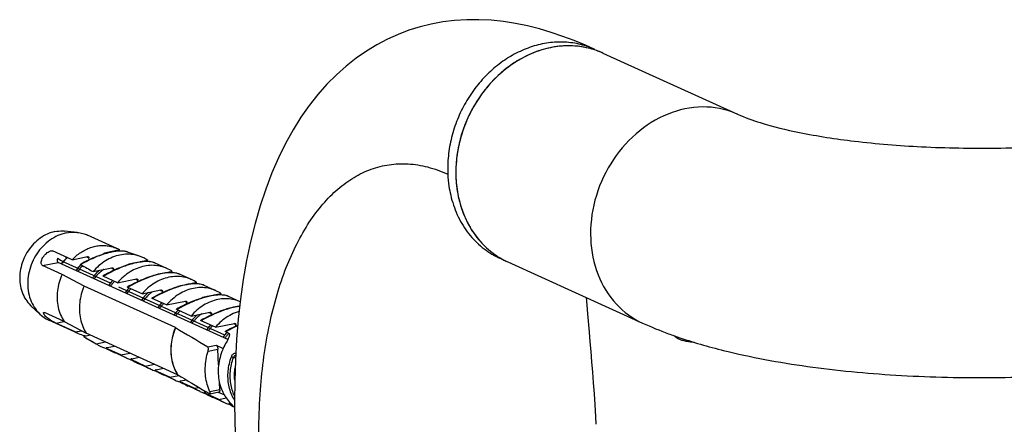
# Model space of a CAD drawing. Units: millimetres. Extents: x 0 to 297, y 0 to 210.
# Drawn here: x 139 to 154, y 51 to 57 of the extents above; entities that cross this region are included whole.
import ezdxf

# ---------------------------------------------------------------- set-up
doc = ezdxf.new("R2010")
doc.units = ezdxf.units.MM
doc.header["$LTSCALE"] = 16.335
doc.layers.get('0').update_dxf_attribs({"linetype": 'CONTINUOUS'})

msp = doc.modelspace()

# ---------------------------------------------------------------- linework, layer by layer
at = {"color": 7, "linetype": 'Continuous'}
for p, q in [((147.783, 56.8556), (147.7827, 56.8557)), ((147.9074, 56.7991), (149.9603, 55.8659)), ((139.8941, 54.0648), (139.7071, 54.0837)), ((140.4999, 53.8189), (140.053, 54.0221)), ((139.8159, 53.6463), (139.5173, 53.7821)), ((140.5449, 53.7956), (140.3104, 53.7476)), ((140.4283, 53.7667), (140.4207, 53.7702)), ((140.844, 53.7013), (140.6632, 53.7643)), ((142.1912, 52.4297), (139.6027, 53.6062)), ((140.4005, 53.2898), (139.6727, 53.6206)), ((139.8159, 53.6463), (140.0505, 53.6944)), ((140.0746, 53.6448), (140.0732, 53.6749)), ((140.7318, 53.5878), (140.6836, 53.578)), ((140.9708, 53.6368), (140.8556, 53.6132)), ((141.262, 53.5137), (141.0826, 53.5952)), ((141.0828, 53.5952), (141.0827, 53.5952)), ((146.3347, 53.6693), (146.3349, 53.6692)), ((146.4591, 53.6127), (148.5121, 52.6796)), ((139.6642, 53.422), (139.3656, 53.5577)), ((139.9996, 53.2445), (139.6642, 53.422)), ((139.9515, 53.5696), (139.9451, 53.5635)), ((140.1365, 53.4659), (140.4238, 53.5247)), ((140.4475, 53.4833), (140.4465, 53.5052)), ((141.3441, 53.4671), (141.2289, 53.4435)), ((141.6352, 53.3441), (141.4559, 53.4256)), ((141.4561, 53.4255), (141.456, 53.4255)), ((140.5098, 53.2962), (140.2925, 53.395)), ((140.4356, 53.33), (140.4325, 53.3267)), ((140.5098, 53.2962), (140.797, 53.3551)), ((140.8207, 53.3136), (140.8197, 53.3356)), ((141.105, 53.4181), (141.0569, 53.4083)), ((141.7174, 53.2975), (141.6021, 53.2738)), ((141.392, 52.6117), (139.9996, 53.2445)), ((142.1424, 52.498), (140.5312, 53.2304)), ((140.8831, 53.1266), (140.6658, 53.2254)), ((140.6845, 53.2168), (140.6775, 53.2096)), ((140.8831, 53.1266), (141.1703, 53.1854)), ((141.194, 53.1439), (141.193, 53.1659)), ((141.4783, 53.2485), (141.4302, 53.2386)), ((142.0085, 53.1744), (141.8292, 53.2559)), ((141.8294, 53.2558), (141.8293, 53.2559)), ((142.0906, 53.1278), (141.9754, 53.1042)), ((141.2563, 52.9569), (141.039, 53.0557)), ((141.2563, 52.9569), (141.5435, 53.0157)), ((141.5673, 52.9743), (141.5663, 52.9962)), ((141.8516, 53.0788), (141.8034, 53.069)), ((142.3775, 53.0067), (142.2024, 53.0863)), ((142.2026, 53.0862), (142.2025, 53.0862)), ((139.3267, 52.8164), (139.1894, 52.9449)), ((139.6964, 52.7036), (139.3978, 52.8393)), ((141.6296, 52.7873), (141.4123, 52.886)), ((141.6296, 52.7873), (141.9168, 52.8461)), ((141.9405, 52.8046), (141.9395, 52.8266)), ((142.2248, 52.9092), (142.1767, 52.8993)), ((142.37, 52.9389), (142.3486, 52.9345)), ((139.9103, 52.5216), (139.4633, 52.7248)), ((139.8653, 52.5449), (139.5667, 52.6806)), ((139.6964, 52.7036), (140.0318, 52.5262)), ((142.0029, 52.6176), (141.7856, 52.7164)), ((142.0029, 52.6176), (142.2901, 52.6764)), ((139.8653, 52.5449), (139.9598, 52.5642)), ((141.4242, 51.8933), (140.0318, 52.5262)), ((141.394, 52.6106), (141.392, 52.6116)), ((142.2019, 52.5271), (142.1588, 52.5467)), ((142.3138, 52.6349), (142.3128, 52.6569)), ((139.9966, 52.4706), (139.9971, 52.4703)), ((139.9971, 52.4703), (140.0238, 52.4553)), ((140.01, 52.4822), (140.0917, 52.499)), ((140.0175, 52.4581), (140.0235, 52.4547)), ((140.0235, 52.4547), (140.1849, 52.3627)), ((140.0238, 52.4553), (140.0253, 52.4544)), ((140.0253, 52.4544), (140.0265, 52.4538)), ((140.0265, 52.4538), (140.028, 52.4529)), ((140.1859, 52.3645), (140.325, 52.3929)), ((140.3395, 52.2947), (140.3419, 52.2936)), ((140.3396, 52.2948), (140.3603, 52.2824)), ((140.5592, 52.1948), (140.3419, 52.2936)), ((140.353, 52.3064), (140.465, 52.3293)), ((140.437, 52.2414), (140.4631, 52.2292)), ((140.6413, 52.1482), (140.4619, 52.2297)), ((140.5592, 52.1948), (140.6983, 52.2233)), ((142.0116, 52.344), (142.1201, 52.2947)), ((142.0495, 52.0427), (142.0386, 52.2848)), ((140.7128, 52.1251), (140.7336, 52.1127)), ((140.7128, 52.1251), (140.7151, 52.1239)), ((140.9324, 52.0251), (140.7151, 52.1239)), ((140.7262, 52.1367), (140.8382, 52.1597)), ((140.8102, 52.0718), (140.8364, 52.0595)), ((141.0146, 51.9785), (140.8352, 52.0601)), ((140.9324, 52.0251), (141.0715, 52.0536)), ((141.086, 51.9554), (141.0884, 51.9542)), ((141.0861, 51.9554), (141.1069, 51.9431)), ((141.3057, 51.8555), (141.0884, 51.9542)), ((141.0995, 51.9671), (141.2115, 51.99)), ((141.1835, 51.9021), (141.2097, 51.8898)), ((141.3878, 51.8089), (141.2084, 51.8904)), ((141.3057, 51.8555), (141.4413, 51.8832)), ((141.4242, 51.8933), (141.4262, 51.8922)), ((141.4593, 51.7858), (141.4801, 51.7734)), ((141.4593, 51.7857), (141.4617, 51.7846)), ((141.679, 51.6858), (141.4617, 51.7846)), ((141.4728, 51.7974), (141.5561, 51.8145)), ((142.0665, 51.6623), (142.0615, 51.7743)), ((141.5568, 51.7325), (141.5829, 51.7202)), ((141.7611, 51.6392), (141.5817, 51.7207)), ((141.679, 51.6858), (141.748, 51.7)), ((141.846, 51.6277), (141.8634, 51.6313)), ((141.86, 51.6333), (141.8521, 51.638)), ((141.9167, 51.5997), (141.86, 51.6333)), ((142.0517, 51.6246), (141.922, 51.5981)), ((142.1356, 51.584), (142.0479, 51.6238)), ((141.8326, 51.6161), (141.8534, 51.6038)), ((141.8326, 51.6161), (141.8349, 51.6149)), ((142.0522, 51.5162), (141.8349, 51.6149)), ((141.93, 51.5628), (141.9562, 51.5505)), ((142.1343, 51.4695), (141.955, 51.5511)), ((142.0522, 51.5162), (142.1642, 51.5391)), ((142.2111, 51.4813), (142.2305, 51.4604)), ((142.2058, 51.4464), (142.2082, 51.4453)), ((142.2081, 51.4451), (142.2297, 51.4323)), ((142.2513, 51.4257), (142.2082, 51.4453)), ((142.2193, 51.4581), (142.2305, 51.4604))]:
    msp.add_line(p, q, dxfattribs=at)
at = {"color": 9, "linetype": 'Continuous'}
for p, q in [((139.3656, 53.5577), (139.6027, 53.6062)), ((139.6727, 53.6206), (139.682, 53.6225)), ((139.9507, 53.5735), (139.9477, 53.5718)), ((140.0366, 53.6915), (140.0732, 53.6749)), ((140.4098, 53.5219), (140.4465, 53.5052)), ((140.2946, 53.3962), (140.2925, 53.395)), ((140.7831, 53.3522), (140.8197, 53.3356)), ((140.6678, 53.2265), (140.6658, 53.2254)), ((141.1564, 53.1826), (141.193, 53.1659)), ((141.0411, 53.0569), (141.039, 53.0557)), ((141.5296, 53.0129), (141.5663, 52.9962)), ((141.4144, 52.8872), (141.4123, 52.886)), ((141.9029, 52.8432), (141.9395, 52.8266)), ((139.5667, 52.6806), (139.691, 52.7061)), ((141.7876, 52.7176), (141.7856, 52.7164)), ((142.2761, 52.6736), (142.3128, 52.6569)), ((142.1588, 52.5467), (142.1609, 52.5479)), ((139.9971, 52.4703), (140.0235, 52.4547)), ((141.8845, 52.318), (142.0116, 52.344)), ((141.8879, 52.254), (142.0386, 52.2848)), ((142.3062, 52.1429), (142.2773, 52.155)), ((142.0665, 51.6623), (141.9158, 51.6314)), ((142.2513, 51.4257), (142.2606, 51.4276))]:
    msp.add_line(p, q, dxfattribs=at)
at = {"color": 7, "linetype": 'Continuous'}
for points in [[(147.7823, 56.8558), (147.6416, 56.918), (147.4688, 56.9891), (147.2946, 57.0547), (147.1183, 57.1144), (146.9397, 57.1675), (146.7593, 57.2131), (146.5763, 57.2509), (146.3907, 57.2801), (146.2047, 57.2996), (146.0179, 57.3091), (145.8306, 57.3081), (145.6464, 57.2964), (145.467, 57.2743), (145.2914, 57.242), (145.1189, 57.1994), (144.9506, 57.147), (144.7862, 57.0848), (144.6233, 57.0117), (144.4615, 56.9269), (144.3023, 56.8305), (144.1462, 56.7224), (143.9934, 56.602), (143.8446, 56.4694), (143.701, 56.325), (143.5632, 56.1691), (143.4311, 56.0012), (143.3047, 55.821), (143.1841, 55.6279), (143.0697, 55.4216), (142.962, 55.2027), (142.8609, 54.97), (142.767, 54.7239), (142.6814, 54.4671), (142.6042, 54.1998), (142.5353, 53.9218), (142.4754, 53.6362), (142.4243, 53.3438), (142.3817, 53.0441), (142.3478, 52.7395), (142.3222, 52.4302), (142.3047, 52.1163), (142.2951, 51.8002), (142.2931, 51.4826), (142.2983, 51.1629), (142.3081, 50.8904)], [(140.6638, 53.764), (140.658, 53.766), (140.6375, 53.7716), (140.616, 53.7757), (140.5937, 53.7784), (140.5706, 53.7798), (140.547, 53.7799), (140.5232, 53.779), (140.4992, 53.7771), (140.4746, 53.7743), (140.4495, 53.7705), (140.4241, 53.766), (140.3977, 53.7604), (140.3702, 53.7539), (140.342, 53.7465), (140.313, 53.738), (140.2832, 53.7287), (140.253, 53.7185), (140.2222, 53.7073), (140.191, 53.6954), (140.1596, 53.6826), (140.128, 53.6691), (140.0962, 53.6549), (140.0644, 53.64), (140.0325, 53.6244), (140.0007, 53.6082), (139.9689, 53.5913), (139.9474, 53.5795)], [(141.0829, 53.5952), (141.0659, 53.602), (141.0441, 53.6088), (141.0212, 53.6138), (140.9974, 53.6173), (140.9727, 53.6194), (140.9473, 53.62), (140.9216, 53.6195), (140.8956, 53.6178), (140.8689, 53.615), (140.8415, 53.6112), (140.8137, 53.6065), (140.7848, 53.6006), (140.7548, 53.5937), (140.7239, 53.5858), (140.6922, 53.5768), (140.6597, 53.5668), (140.6267, 53.5557), (140.593, 53.5437), (140.5589, 53.5308), (140.5246, 53.517), (140.4899, 53.5023), (140.455, 53.4868), (140.4201, 53.4705), (140.3851, 53.4535), (140.3501, 53.4357), (140.3151, 53.4172), (140.2904, 53.4037)], [(139.9451, 53.5635), (139.9334, 53.5515), (139.922, 53.539), (139.911, 53.5261), (139.9002, 53.5128), (139.8899, 53.499), (139.8799, 53.4849), (139.8776, 53.4813)], [(140.2338, 53.4858), (140.233, 53.4852), (140.2204, 53.4748), (140.2081, 53.4639), (140.196, 53.4524), (140.1843, 53.4405), (140.1728, 53.4281), (140.1617, 53.4153), (140.1509, 53.402), (140.1405, 53.3883), (140.1304, 53.3742), (140.1264, 53.3682)], [(141.4561, 53.4255), (141.4391, 53.4324), (141.4174, 53.4391), (141.3945, 53.4442), (141.3707, 53.4477), (141.346, 53.4497), (141.3206, 53.4504), (141.2949, 53.4498), (141.2689, 53.4481), (141.2422, 53.4454), (141.2148, 53.4416), (141.1869, 53.4368), (141.158, 53.431), (141.128, 53.4241), (141.0972, 53.4161), (141.0655, 53.4071), (141.033, 53.3971), (140.9999, 53.3861), (140.9663, 53.3741), (140.9322, 53.3611), (140.8978, 53.3473), (140.8631, 53.3326), (140.8283, 53.3171), (140.7934, 53.3009), (140.7584, 53.2838), (140.7233, 53.266), (140.6884, 53.2475), (140.6636, 53.234)], [(140.4325, 53.3267), (140.4236, 53.3171), (140.4124, 53.3044), (140.4016, 53.2912), (140.3911, 53.2776), (140.381, 53.2636), (140.3752, 53.2551)], [(141.8294, 53.2558), (141.8124, 53.2627), (141.7907, 53.2695), (141.7678, 53.2745), (141.7439, 53.278), (141.7192, 53.28), (141.6938, 53.2807), (141.6681, 53.2801), (141.6422, 53.2785), (141.6154, 53.2757), (141.588, 53.2719), (141.5602, 53.2671), (141.5313, 53.2613), (141.5013, 53.2544), (141.4705, 53.2465), (141.4387, 53.2375), (141.4063, 53.2274), (141.3732, 53.2164), (141.3395, 53.2044), (141.3055, 53.1915), (141.2711, 53.1777), (141.2364, 53.163), (141.2016, 53.1475), (141.1667, 53.1312), (141.1317, 53.1142), (141.0966, 53.0964), (141.0616, 53.0779), (141.0369, 53.0643)], [(140.6775, 53.2096), (140.6662, 53.1971), (140.6552, 53.1841), (140.6446, 53.1707), (140.6343, 53.1568), (140.6244, 53.1426), (140.624, 53.142)], [(140.9803, 53.1465), (140.968, 53.1364), (140.9557, 53.1255), (140.9436, 53.1141), (140.9318, 53.1022), (140.9203, 53.0899)], [(140.9203, 53.0899), (140.9092, 53.0771), (140.8984, 53.0639), (140.8879, 53.0503), (140.8779, 53.0362), (140.8729, 53.0289)], [(141.1822, 52.9906), (141.1746, 52.9827), (141.1633, 52.9701)], [(142.2026, 53.0862), (142.1857, 53.0931), (142.1639, 53.0998), (142.141, 53.1049), (142.1172, 53.1084), (142.0925, 53.1104), (142.0671, 53.1111), (142.0414, 53.1105), (142.0154, 53.1088), (141.9887, 53.106), (141.9613, 53.1022), (141.9335, 53.0975), (141.9046, 53.0917), (141.8745, 53.0848), (141.8437, 53.0768), (141.812, 53.0678), (141.7795, 53.0578), (141.7464, 53.0468), (141.7128, 53.0347), (141.6787, 53.0218), (141.6443, 53.008), (141.6097, 52.9933), (141.5748, 52.9778), (141.5399, 52.9616), (141.5049, 52.9445), (141.4699, 52.9267), (141.4349, 52.9082), (141.4101, 52.8947)], [(147.7017, 52.5414), (147.6773, 52.8207), (147.6659, 52.9537), (147.6563, 53.0686)], [(141.1633, 52.9701), (141.1523, 52.9571), (141.1417, 52.9437), (141.1314, 52.9298), (141.1217, 52.9158)], [(141.431, 52.8775), (141.4277, 52.8741), (141.4163, 52.8617), (141.4052, 52.8488), (141.3944, 52.8356), (141.384, 52.8218), (141.374, 52.8077), (141.3706, 52.8027)], [(142.3698, 52.9372), (142.3619, 52.9364), (142.3346, 52.9326), (142.3067, 52.9278), (142.2778, 52.922), (142.2478, 52.9151), (142.217, 52.9072), (142.1853, 52.8982), (142.1528, 52.8881), (142.1197, 52.8771), (142.086, 52.8651), (142.052, 52.8522), (142.0176, 52.8383), (141.9829, 52.8237), (141.9481, 52.8082), (141.9132, 52.7919), (141.8782, 52.7748), (141.8431, 52.757), (141.8082, 52.7386), (141.7834, 52.725)], [(141.7269, 52.8072), (141.7159, 52.7982), (141.7035, 52.7874), (141.6914, 52.7761), (141.6796, 52.7642), (141.6681, 52.752), (141.6569, 52.7392), (141.6461, 52.7261), (141.6356, 52.7125), (141.6255, 52.6985), (141.6195, 52.6896)], [(141.9287, 52.6513), (141.92, 52.6422), (141.9087, 52.6295), (141.8978, 52.6165), (141.8872, 52.603), (141.877, 52.5891), (141.8683, 52.5765)], [(142.1776, 52.5382), (142.1722, 52.5327), (142.1609, 52.5202), (142.1498, 52.5073), (142.1391, 52.4939), (142.1288, 52.4801), (142.1188, 52.4659), (142.1171, 52.4634)], [(142.3401, 52.6469), (142.3376, 52.6458), (142.2999, 52.6286), (142.2617, 52.6102), (142.2231, 52.5909), (142.1844, 52.5705), (142.1567, 52.5554)], [(147.8026, 51.1358), (147.7969, 51.2559), (147.7872, 51.4311), (147.7764, 51.6024), (147.7648, 51.7693), (147.7527, 51.9319), (147.7401, 52.0906), (147.7273, 52.2451), (147.7144, 52.3953), (147.7017, 52.5414)], [(140.3603, 52.2824), (140.3986, 52.2611), (140.437, 52.2414)], [(140.7336, 52.1127), (140.7718, 52.0914), (140.8102, 52.0718)], [(141.1069, 51.9431), (141.1451, 51.9217), (141.1835, 51.9021)], [(141.4801, 51.7734), (141.5184, 51.7521), (141.5568, 51.7325)], [(141.8534, 51.6038), (141.8916, 51.5824), (141.93, 51.5628)], [(142.2297, 51.4323), (142.2697, 51.4102), (142.2945, 51.3977)]]:
    msp.add_lwpolyline(points, dxfattribs=at)
for centre, radius, start, end in [((147.4095, 55.706), 1.2011, 65.53559, 72.00773), ((147.399, 55.6798), 1.2293, 65.56127, 67.23205), ((147.3111, 54.9471), 1.6429, 194.91637, 195.60659), ((147.2645, 54.9333), 1.5943, 195.58077, 201.40659), ((147.2164, 54.9152), 1.5429, 201.43305, 202.42993), ((147.0213, 54.7957), 1.3129, 222.90377, 224.03995), ((146.9937, 54.7678), 1.2736, 224.00039, 230.97838), ((140.2927, 53.363), 0.5008, 59.75741, 65.56072), ((146.9847, 54.757), 1.2595, 230.98662, 231.61309), ((146.9787, 54.749), 1.2496, 231.6027, 239.08963), ((140.0149, 53.2976), 0.4651, 125.18347, 131.31786), ((140.6709, 53.204), 0.5266, 55.27261, 70.79707), ((146.9706, 54.7361), 1.2344, 239.10292, 239.54148), ((146.9675, 54.7276), 1.2253, 239.13944, 245.51411), ((146.9645, 54.7253), 1.222, 239.53346, 245.5633), ((164.7613, 97.6109), 50.5486, 240.60115, 240.84654), ((141.0426, 53.0317), 0.5296, 55.30461, 65.5419), ((141.4159, 52.862), 0.5296, 55.30461, 65.5419), ((140.8206, 52.9567), 0.3426, 138.29107, 140.77547), ((141.7892, 52.6923), 0.5296, 55.30461, 65.5419), ((150.9587, 58.077), 5.926, 245.61542, 249.73971), ((140.1175, 52.9775), 0.5008, 239.75741, 245.56072), ((140.1176, 52.9777), 0.501, 245.56324, 256.61595), ((204.5876, 157.9848), 122.8705, 239.048612, 239.31492), ((140.1192, 52.9833), 0.5068, 256.58735, 256.98635), ((140.1194, 52.9843), 0.5078, 256.98656, 257.69162), ((140.1201, 52.9873), 0.5109, 257.69251, 259.30952), ((165.2514, 97.2975), 51.4514, 240.64391, 240.84546), ((142.9356, 51.9292), 0.8939, 148.88226, 155.86224), ((151.2019, 58.7173), 6.6109, 249.6837, 250.4789), ((140.4875, 52.8001), 0.5299, 235.30569, 240.34558), ((140.4857, 52.7965), 0.5258, 240.32634, 253.76149), ((140.4877, 52.8029), 0.5326, 253.74116, 254.75932), ((140.4879, 52.8036), 0.5332, 254.75916, 255.01869), ((140.8607, 52.6303), 0.5296, 235.30461, 245.54191), ((140.8587, 52.6263), 0.5253, 245.5542, 253.76496), ((140.861, 52.6333), 0.5326, 253.74116, 254.75932), ((140.8612, 52.6339), 0.5332, 254.75916, 255.01869), ((141.2339, 52.4606), 0.5296, 235.30461, 245.54191), ((141.232, 52.4567), 0.5253, 245.5542, 253.76496), ((141.2343, 52.4636), 0.5326, 253.74116, 254.75932), ((141.2344, 52.4642), 0.5332, 254.75916, 255.01869), ((141.6072, 52.2909), 0.5296, 235.30461, 245.54191), ((141.6053, 52.287), 0.5253, 245.5542, 253.76496), ((199.7464, 149.105), 113.3648, 239.03949, 239.290181), ((141.6075, 52.294), 0.5326, 253.74116, 254.75932), ((141.6077, 52.2946), 0.5332, 254.75916, 255.01869), ((141.9804, 52.1213), 0.5296, 235.30461, 245.54191), ((141.9785, 52.1173), 0.5253, 245.5542, 253.76496), ((141.9808, 52.1243), 0.5326, 253.74116, 254.75932), ((141.981, 52.1249), 0.5332, 254.75916, 255.01869), ((142.3537, 51.9516), 0.5296, 235.30461, 245.54191), ((142.6588, 51.8899), 0.6063, 210.31807, 213.19155), ((142.6391, 51.8764), 0.5825, 213.14164, 222.71506), ((142.3518, 51.9477), 0.5253, 245.5542, 253.76507), ((142.354, 51.9546), 0.5326, 253.74126, 254.75932), ((142.3542, 51.9553), 0.5332, 254.75916, 255.02648)]:
    msp.add_arc(centre, radius, start, end, dxfattribs=at)
at = {"color": 9, "linetype": 'Continuous'}
for centre, radius, start, end in [((147.3303, 55.0316), 1.7892, 182.55014, 188.42109), ((140.5854, 53.5333), 0.2438, 74.77878, 76.52066), ((140.5921, 53.5576), 0.2186, 70.88296, 74.81308), ((140.0954, 53.2848), 0.5304, 136.94019, 145.92067), ((140.9905, 53.3886), 0.2263, 71.30166, 71.83946), ((140.9952, 53.402), 0.2122, 67.3646, 71.33681), ((141.001, 53.4162), 0.1968, 65.46391, 67.33821), ((140.346, 53.1705), 0.5325, 139.32852, 145.91807), ((140.3229, 53.1906), 0.5019, 133.45188, 139.34738), ((141.3638, 53.2189), 0.2263, 71.30166, 71.83946), ((141.3684, 53.2323), 0.2122, 67.3646, 71.33681), ((141.3743, 53.2465), 0.1968, 65.46391, 67.33821), ((140.6024, 53.0518), 0.5419, 141.40428, 145.87767), ((140.8185, 52.9665), 0.4989, 135.33623, 135.90623), ((141.0896, 52.8333), 0.5289, 137.35312, 145.93558), ((141.0691, 52.8517), 0.5014, 135.33586, 137.30902), ((141.737, 53.0493), 0.2263, 71.30166, 71.83946), ((141.7417, 53.0626), 0.2122, 67.3646, 71.33681), ((141.7475, 53.0769), 0.1968, 65.46391, 67.33821), ((141.3411, 52.7182), 0.5322, 139.22622, 145.91987), ((141.5746, 52.6181), 0.5121, 135.36167, 140.82441), ((142.1103, 52.8796), 0.2263, 71.30166, 71.83946), ((142.115, 52.893), 0.2122, 67.3646, 71.33681), ((142.1208, 52.9072), 0.1968, 65.46391, 67.33821), ((141.595, 52.6014), 0.5384, 140.81868, 145.89095), ((143.2753, 50.6128), 2.233, 114.7736, 119.93637), ((142.5606, 52.1746), 0.4992, 135.49878, 135.78974), ((140.9736, 53.3304), 1.2141, 238.6475, 240.45024), ((140.952, 53.2927), 1.1707, 240.45746, 241.10204), ((140.9365, 53.2644), 1.1384, 241.0989, 242.43794), ((140.9199, 53.2327), 1.1026, 242.4399, 243.44136), ((140.9049, 53.2026), 1.069, 243.43953, 244.82601), ((140.8953, 53.1823), 1.0465, 244.82989, 245.13436), ((140.8905, 53.172), 1.0352, 245.13404, 245.56447), ((141.3468, 53.1607), 1.2141, 238.6475, 240.45024), ((141.3253, 53.123), 1.1707, 240.45746, 241.10204), ((141.3097, 53.0947), 1.1384, 241.0989, 242.43794), ((141.2931, 53.063), 1.1026, 242.4399, 243.44136), ((141.2781, 53.0329), 1.069, 243.43953, 244.82601), ((141.2685, 53.0126), 1.0465, 244.82989, 245.13436), ((141.2638, 53.0024), 1.0352, 245.13404, 245.56447), ((141.7201, 52.9911), 1.2141, 238.6475, 240.45024), ((141.6986, 52.9534), 1.1707, 240.45746, 241.10204), ((141.683, 52.925), 1.1384, 241.0989, 242.43794), ((141.6664, 52.8934), 1.1026, 242.4399, 243.44136), ((141.6514, 52.8633), 1.069, 243.43953, 244.82601), ((141.6418, 52.843), 1.0465, 244.82989, 245.13436), ((141.637, 52.8327), 1.0352, 245.13404, 245.56447), ((141.9349, 52.2151), 0.6025, 212.21844, 212.40297), ((142.0934, 52.8214), 1.2141, 238.6475, 240.45024), ((142.0718, 52.7837), 1.1707, 240.45746, 241.10204), ((142.0563, 52.7554), 1.1384, 241.0989, 242.43794), ((142.0397, 52.7237), 1.1026, 242.4399, 243.44136), ((142.0247, 52.6936), 1.069, 243.43953, 244.82601), ((142.0151, 52.6733), 1.0465, 244.82989, 245.13436), ((142.0103, 52.6631), 1.0352, 245.13404, 245.56447), ((142.4666, 52.6518), 1.2141, 238.6475, 240.45024), ((142.4451, 52.6141), 1.1707, 240.45746, 241.10204), ((142.4295, 52.5857), 1.1384, 241.0989, 242.43794), ((142.4129, 52.554), 1.1026, 242.4399, 243.44136), ((142.3979, 52.524), 1.069, 243.43953, 244.82601), ((142.3883, 52.5037), 1.0465, 244.82989, 245.13436), ((142.3836, 52.4934), 1.0352, 245.13404, 245.56447), ((142.8406, 52.4832), 1.2154, 238.64856, 240.35862), ((142.8234, 52.4534), 1.1811, 240.36583, 240.58828), ((142.8166, 52.4414), 1.1672, 240.58754, 241.18975), ((142.8029, 52.4164), 1.1387, 241.18747, 242.35795), ((142.7867, 52.3853), 1.1036, 242.35819, 243.51017)]:
    msp.add_arc(centre, radius, start, end, dxfattribs=at)
at = {"color": 7, "linetype": 'Continuous'}
for centre, major_axis, ratio, start_param, end_param in [((139.685, 53.7198), (0.0865, 0.111), 0.3793048, -3.9834747, -3.0508746), ((139.5818, 53.6986), (0.1033, -0.0805), 0.1065245, -1.3505965, -0.4179964)]:
    msp.add_ellipse(centre, major_axis=major_axis, ratio=ratio, start_param=start_param, end_param=end_param, dxfattribs=at)
at = {"color": 9, "linetype": 'Continuous'}
for points, start_tangent, end_tangent in [([(147.7827, 56.8557), (147.597, 56.9227), (147.3566, 56.9636), (147.1083, 56.9584), (146.8597, 56.9075), (146.6154, 56.8118), (146.383, 56.674), (146.1677, 56.4967), (145.9774, 56.286), (145.8162, 56.047), (145.6895, 55.7873), (145.6008, 55.5127), (145.5511, 55.232), (145.5428, 54.952)], (-0.9105259, 0.4134521), (0.0447773, -0.998997)), ([(149.9603, 55.8659), (149.9292, 55.8796), (149.4255, 55.9773), (148.899, 55.8695), (148.4131, 55.5691), (148.0266, 55.1123), (147.7859, 54.5543), (147.7202, 53.9623)], (-0.9100133, 0.4145791), (0.0447773, -0.998997)), ([(142.6731, 50.5247), (142.6873, 51.6625), (142.8278, 52.6694), (142.9411, 53.1181), (143.0808, 53.5273), (143.245, 53.8948), (143.4322, 54.2183), (143.6404, 54.4956), (143.8681, 54.7243), (144.1133, 54.9023), (144.3744, 55.0273), (144.6497, 55.097), (144.9373, 55.1092), (145.2356, 55.0616), (145.5428, 54.952)], (-0.0447773, 0.998997), (0.9103719, -0.4137911)), ([(145.5604, 54.7695), (145.5867, 54.631), (145.687, 54.3342), (145.8401, 54.0732), (146.04, 53.8577), (146.2791, 53.6964), (146.3347, 53.6694)], (0.1467635, -0.9891716), (0.9102945, -0.4139612)), ([(147.7202, 53.9623), (147.8334, 53.4175), (148.1096, 52.972), (148.5121, 52.6796)], (0.0447773, -0.998997), (0.9104743, -0.4135656)), ([(140.6422, 53.7704), (140.6252, 53.7739), (140.563, 53.7791), (140.4953, 53.7754), (140.4225, 53.7637), (140.3436, 53.7444), (140.2573, 53.7167), (140.162, 53.6793), (140.0579, 53.631), (139.9507, 53.5735)], (-0.9724092, 0.2332816), (-0.8673709, -0.4976622)), ([(139.7323, 53.6669), (139.7214, 53.6887), (139.7211, 53.6895)], (-0.5214251, 0.8532971), (-0.3760934, 0.9265817)), ([(141.0611, 53.6036), (141.0224, 53.6131), (140.9551, 53.6186), (140.8819, 53.6144), (140.8031, 53.6017), (140.7178, 53.5807), (140.6245, 53.5507), (140.5221, 53.5103), (140.4106, 53.4586), (140.2946, 53.3962)], (-0.9501828, 0.3116933), (-0.8669936, -0.4983193)), ([(140.3021, 53.4999), (140.2963, 53.4963), (140.2585, 53.4695), (140.2227, 53.4381), (140.1894, 53.4026), (140.1789, 53.3898)], (-0.8536334, -0.5208742), (-0.6241444, -0.781309)), ([(141.4343, 53.434), (141.3957, 53.4434), (141.3283, 53.449), (141.2552, 53.4448), (141.1764, 53.4321), (141.091, 53.4111), (140.9978, 53.381), (140.8954, 53.3407), (140.7839, 53.2889), (140.6678, 53.2265)], (-0.9501828, 0.3116933), (-0.8669936, -0.4983193)), ([(140.4602, 53.3137), (140.4289, 53.2782), (140.4026, 53.2427)], (-0.6958302, -0.7182063), (-0.5610349, -0.8277922)), ([(141.8076, 53.2643), (141.7689, 53.2737), (141.7016, 53.2793), (141.6284, 53.2751), (141.5497, 53.2624), (141.4643, 53.2414), (141.371, 53.2113), (141.2686, 53.171), (141.1571, 53.1192), (141.0411, 53.0569)], (-0.9501828, 0.3116933), (-0.8669936, -0.4983193)), ([(141.0486, 53.1605), (141.0332, 53.1507), (140.9956, 53.1225), (140.9603, 53.0899), (140.9381, 53.0658)], (-0.8535473, -0.5210154), (-0.6533237, -0.7570787)), ([(142.1808, 53.0947), (142.1422, 53.1041), (142.0749, 53.1096), (142.0017, 53.1055), (141.9229, 53.0928), (141.8376, 53.0717), (141.7443, 53.0417), (141.6419, 53.0014), (141.5304, 52.9496), (141.4144, 52.8872)], (-0.9501828, 0.3116933), (-0.8669936, -0.4983193)), ([(141.4591, 52.8648), (141.4434, 52.8482), (141.4119, 52.8098), (141.398, 52.7902)], (-0.7029786, -0.711211), (-0.5610445, -0.8277856)), ([(142.3696, 52.9352), (142.2962, 52.9231), (142.2108, 52.9021), (142.1175, 52.872), (142.0151, 52.8317), (141.9037, 52.7799), (141.7876, 52.7176)], (-0.992899, -0.1189601), (-0.8669936, -0.4983193)), ([(141.7952, 52.8212), (141.7646, 52.8008), (141.7279, 52.7708), (141.6935, 52.7365), (141.6618, 52.6981), (141.6468, 52.6771)], (-0.8536258, -0.5208867), (-0.5610443, -0.8277858)), ([(141.392, 52.6117), (141.3494, 52.4889), (141.3254, 52.3618), (141.321, 52.2348), (141.3365, 52.1121), (141.3712, 51.9971), (141.4242, 51.8933)], (-0.3960013, -0.9182499), (0.5360132, -0.8442096)), ([(141.394, 52.6106), (141.3514, 52.4878), (141.3274, 52.3608), (141.3231, 52.2337), (141.3385, 52.1111), (141.3733, 51.996), (141.4252, 51.8939)], (-0.3958822, -0.9183013), (0.533149, -0.8460214)), ([(141.9567, 52.6386), (141.9421, 52.6231), (141.9105, 52.5848), (141.8957, 52.564)], (-0.7029754, -0.7112142), (-0.5610444, -0.8277857)), ([(142.2028, 52.5227), (142.1916, 52.5107), (142.1599, 52.4724), (142.1445, 52.4509)], (-0.6972944, -0.7167849), (-0.5610439, -0.827786)), ([(142.245, 52.1672), (142.2535, 52.1858), (142.2644, 52.2015), (142.2767, 52.2135), (142.2893, 52.2211), (142.3014, 52.2239), (142.3106, 52.2225)], (0.342298, 0.9395915), (0.9369851, -0.3493694)), ([(142.2732, 51.5364), (142.2323, 51.6299), (142.2054, 51.7315), (142.1931, 51.8385), (142.1957, 51.9486), (142.2132, 52.0592), (142.245, 52.1672)], (-0.4719492, 0.8816258), (0.3422403, 0.9396125)), ([(142.2935, 51.5672), (142.2651, 51.6357), (142.2391, 51.7338), (142.2272, 51.8372), (142.2297, 51.9437), (142.2466, 52.0506), (142.2773, 52.155)], (-0.4360384, 0.899928), (0.3422403, 0.9396125)), ([(142.245, 52.1672), (142.2539, 52.1635), (142.2657, 52.159), (142.2773, 52.155)], (0.9103694, -0.4137966), (0.9503097, -0.3113061)), ([(142.2773, 52.155), (142.2826, 52.1671), (142.2895, 52.1773), (142.2976, 52.185), (142.3059, 52.1897), (142.3088, 52.1907)], (0.315174, 0.9490339), (0.9659661, 0.2586688)), ([(142.2952, 51.8102), (142.2919, 51.906), (142.3008, 51.9965)], (-0.1042556, 0.9945505), (0.1595841, 0.9871843)), ([(142.2732, 51.5364), (142.282, 51.5355), (142.2935, 51.5387)], (0.9103718, -0.4137911), (0.9185241, 0.3953651)), ([(142.2932, 51.5068), (142.2834, 51.5199), (142.2732, 51.5364)], (-0.6313334, 0.7755116), (-0.4720363, 0.8815791))]:
    msp.add_spline(points, degree=3, dxfattribs=dict(at, start_tangent=start_tangent, end_tangent=end_tangent))
at = {"color": 7, "linetype": 'Continuous'}
for points, start_tangent, end_tangent in [([(147.7805, 56.8484), (147.3725, 56.9105), (146.846, 56.8026), (146.3602, 56.5022), (145.9736, 56.0454), (145.733, 55.4874), (145.6672, 54.8954)], (-0.9509357, 0.3093885), (0.0447773, -0.998997)), ([(147.8747, 56.8133), (147.694, 56.8733), (147.4053, 56.9104), (147.1081, 56.882), (146.8138, 56.7892), (146.5337, 56.6356), (146.2785, 56.427), (146.0582, 56.1715), (145.881, 55.8789), (145.7539, 55.5605), (145.6896, 55.283)], (-0.9220766, 0.3870074), (-0.1565868, -0.9876642)), ([(149.9603, 55.8659), (150.3051, 55.7383), (150.9003, 55.5888), (151.7387, 55.4559), (152.761, 55.3708), (153.8978, 55.35), (155.074, 55.3994), (156.2129, 55.5161), (157.2395, 55.6883)], (0.9103719, -0.4137911), (0.979665, 0.2006401)), ([(145.6896, 55.283), (145.6817, 55.2284), (145.6672, 54.8954)], (-0.1565868, -0.9876642), (0.0447773, -0.998997)), ([(145.6672, 54.8954), (145.711, 54.5744), (145.7236, 54.5242)], (0.0447773, -0.998997), (0.2574149, -0.966301)), ([(145.6672, 54.8954), (145.7844, 54.3409), (146.0702, 53.8907), (146.339, 53.6758)], (0.0447773, -0.998997), (0.8585808, -0.5126783)), ([(145.7902, 54.3265), (145.8114, 54.2776), (145.9645, 54.0165), (146.0596, 53.9019)], (0.3815661, -0.9243416), (0.6807776, -0.7324902)), ([(139.5551, 54.0756), (139.4386, 54.038), (139.3285, 53.9749), (139.2295, 53.8889), (139.1459, 53.7839), (139.0814, 53.6644), (139.0389, 53.5357), (139.0201, 53.4034), (139.0259, 53.2733), (139.0561, 53.151), (139.1093, 53.0419), (139.1832, 52.9508), (139.1894, 52.9449)], (-0.979665, -0.2006401), (0.7302434, -0.6831871)), ([(139.7276, 54.0558), (139.5999, 54.0147), (139.4792, 53.9454), (139.3706, 53.8512), (139.279, 53.7361), (139.2083, 53.6052), (139.1617, 53.4641), (139.1411, 53.319), (139.1475, 53.1764), (139.1806, 53.0423), (139.2389, 52.9227), (139.3199, 52.8229), (139.3267, 52.8164)], (-0.979665, -0.2006401), (0.7303144, -0.6831111)), ([(139.5551, 54.0756), (139.6728, 54.086), (139.707, 54.0837)], (0.979665, 0.2006401), (0.9949026, -0.1008409)), ([(139.7276, 54.0558), (139.8566, 54.0672), (139.8941, 54.0648)], (0.979665, 0.2006401), (0.9948869, -0.1009951)), ([(139.8941, 54.0648), (139.9813, 54.0483), (140.053, 54.0221)], (0.9948869, -0.1009951), (0.9104412, -0.4136385)), ([(139.3656, 53.5577), (139.3535, 53.5685), (139.3466, 53.5879), (139.3466, 53.6149), (139.3548, 53.6474), (139.3719, 53.6824), (139.3963, 53.7158), (139.4246, 53.7438), (139.4532, 53.7647), (139.4792, 53.778), (139.4954, 53.783)], (-0.9103719, 0.4137911), (0.9807959, 0.195037)), ([(139.4954, 53.783), (139.5011, 53.7839), (139.5173, 53.7821)], (0.9807959, 0.195037), (0.9103719, -0.4137911)), ([(139.8159, 53.6463), (139.8795, 53.7062), (139.9482, 53.7574), (140.0211, 53.7994), (140.0969, 53.8313), (140.1745, 53.8527)], (0.6889771, 0.7247831), (0.979665, 0.2006401)), ([(140.8441, 53.7013), (140.77, 53.7212), (140.6593, 53.7311), (140.5462, 53.719), (140.434, 53.685), (140.3262, 53.6303), (140.226, 53.5565), (140.1365, 53.4659)], (-0.9443661, 0.3288962), (-0.6466323, -0.7628019)), ([(140.1745, 53.8527), (140.2527, 53.8632), (140.3299, 53.8626), (140.4052, 53.851), (140.4772, 53.8286), (140.4999, 53.8189)], (0.979665, 0.2006401), (0.9103973, -0.4137352)), ([(140.292, 53.7315), (140.2954, 53.7375), (140.3022, 53.7441), (140.3104, 53.7476)], (0.3849652, 0.9229311), (0.979665, 0.2006401)), ([(139.6487, 53.5854), (139.6529, 53.5905), (139.6684, 53.6082), (139.6866, 53.6271), (139.7079, 53.6469)], (0.6325744, 0.7744996), (0.7519038, 0.6592728)), ([(139.9477, 53.5718), (139.9443, 53.575), (139.9454, 53.5781), (139.9473, 53.5797)], (-0.871105, 0.4910968), (0.8696, 0.4937568)), ([(140.0505, 53.6944), (140.0589, 53.6943), (140.0619, 53.6932)], (0.979665, 0.2006401), (0.9101226, -0.4143391)), ([(140.0619, 53.6932), (140.0661, 53.6905), (140.0712, 53.6837), (140.0732, 53.6749)], (0.9101226, -0.4143391), (0.0447773, -0.998997)), ([(140.6705, 53.5701), (140.6754, 53.5744), (140.6836, 53.578)], (0.666792, 0.7452439), (0.979665, 0.2006401)), ([(139.6642, 53.422), (139.6185, 53.2989), (139.5928, 53.1714), (139.5879, 53.0439), (139.604, 52.9206), (139.6406, 52.8059), (139.6964, 52.7036)], (-0.4194457, -0.9077804), (0.5639997, -0.825775)), ([(140.4238, 53.5247), (140.4321, 53.5246), (140.4352, 53.5235)], (0.979665, 0.2006401), (0.9101226, -0.4143391)), ([(140.4352, 53.5235), (140.4394, 53.5208), (140.4444, 53.514), (140.4465, 53.5052)], (0.9101226, -0.4143391), (0.0447773, -0.998997)), ([(141.2619, 53.5138), (141.2482, 53.5198), (141.1433, 53.5515), (141.0326, 53.5615), (140.9195, 53.5493), (140.8073, 53.5153), (140.6995, 53.4606), (140.5993, 53.3869), (140.5098, 53.2962)], (-0.9103409, 0.4138593), (-0.6466323, -0.7628019)), ([(140.2925, 53.395), (140.2883, 53.3976), (140.2872, 53.4004), (140.2894, 53.4031), (140.2904, 53.4037)], (-0.9103352, 0.4138719), (0.8643045, 0.502969)), ([(140.797, 53.3551), (140.8054, 53.3549), (140.8084, 53.3539)], (0.979665, 0.2006401), (0.9101226, -0.4143391)), ([(140.8084, 53.3539), (140.8126, 53.3512), (140.8177, 53.3444), (140.8197, 53.3356)], (0.9101226, -0.4143391), (0.0447773, -0.998997)), ([(141.6352, 53.3441), (141.6215, 53.3501), (141.5166, 53.3819), (141.4059, 53.3918), (141.2927, 53.3796), (141.1805, 53.3457), (141.0727, 53.291), (140.9726, 53.2172), (140.8831, 53.1266)], (-0.9103409, 0.4138593), (-0.6466323, -0.7628019)), ([(141.0438, 53.4004), (141.0487, 53.4048), (141.0569, 53.4083)], (0.666792, 0.7452439), (0.979665, 0.2006401)), ([(139.9996, 53.2445), (139.9568, 53.1213), (139.9329, 52.9943), (139.9287, 52.8675), (139.9441, 52.7448), (139.9789, 52.6299), (140.0318, 52.5262)], (-0.3960013, -0.9182499), (0.5360132, -0.8442096)), ([(140.6658, 53.2254), (140.6616, 53.2279), (140.6604, 53.2307), (140.6626, 53.2334), (140.6636, 53.234)], (-0.9103352, 0.4138719), (0.8643045, 0.502969)), ([(141.1703, 53.1854), (141.1786, 53.1853), (141.1817, 53.1842)], (0.979665, 0.2006401), (0.9101226, -0.4143391)), ([(141.1817, 53.1842), (141.1859, 53.1815), (141.1909, 53.1747), (141.193, 53.1659)], (0.9101226, -0.4143391), (0.0447773, -0.998997)), ([(142.0084, 53.1744), (141.9947, 53.1804), (141.8898, 53.2122), (141.7791, 53.2222), (141.666, 53.21), (141.5538, 53.176), (141.446, 53.1213), (141.3458, 53.0475), (141.2563, 52.9569)], (-0.9103409, 0.4138593), (-0.6466323, -0.7628019)), ([(141.417, 53.2308), (141.422, 53.2351), (141.4302, 53.2386)], (0.666792, 0.7452439), (0.979665, 0.2006401)), ([(141.039, 53.0557), (141.0349, 53.0583), (141.0337, 53.061), (141.0359, 53.0637), (141.0369, 53.0644)], (-0.9103352, 0.4138719), (0.8643045, 0.502969)), ([(141.5435, 53.0157), (141.5519, 53.0156), (141.5549, 53.0146)], (0.979665, 0.2006401), (0.9101226, -0.4143391)), ([(141.5549, 53.0146), (141.5592, 53.0119), (141.5642, 53.0051), (141.5663, 52.9962)], (0.9101226, -0.4143391), (0.0447773, -0.998997)), ([(142.3775, 53.0067), (142.368, 53.0108), (142.2631, 53.0426), (142.1524, 53.0525), (142.0393, 53.0403), (141.9271, 53.0064), (141.8193, 52.9517), (141.7191, 52.8779), (141.6296, 52.7873)], (-0.9139061, 0.4059257), (-0.6466323, -0.7628019)), ([(141.7903, 53.0611), (141.7952, 53.0655), (141.8034, 53.069)], (0.666792, 0.7452439), (0.979665, 0.2006401)), ([(139.4803, 52.7293), (139.4519, 52.7496), (139.4251, 52.7719), (139.4031, 52.7942), (139.3881, 52.814), (139.3808, 52.8294), (139.3807, 52.839), (139.385, 52.8419)], (-0.8325196, 0.5539956), (0.9555058, 0.2949722)), ([(139.385, 52.8419), (139.3867, 52.8423), (139.3978, 52.8393)], (0.9555058, 0.2949722), (0.9103719, -0.4137911)), ([(141.4123, 52.886), (141.4081, 52.8886), (141.407, 52.8914), (141.4092, 52.8941), (141.4101, 52.8947)], (-0.9103352, 0.4138719), (0.8643045, 0.502969)), ([(141.9168, 52.8461), (141.9252, 52.846), (141.9282, 52.8449)], (0.979665, 0.2006401), (0.9101226, -0.4143391)), ([(141.9282, 52.8449), (141.9324, 52.8422), (141.9375, 52.8354), (141.9395, 52.8266)], (0.9101226, -0.4143391), (0.0447773, -0.998997)), ([(142.3608, 52.8578), (142.3003, 52.8367), (142.1925, 52.782), (142.0923, 52.7082), (142.0029, 52.6176)], (-0.9593024, -0.2823809), (-0.6466323, -0.7628019)), ([(142.1635, 52.8915), (142.1685, 52.8958), (142.1767, 52.8993)], (0.666792, 0.7452439), (0.979665, 0.2006401)), ([(139.3267, 52.8164), (139.4201, 52.747), (139.4633, 52.7248)], (0.7303144, -0.6831111), (0.9104412, -0.4136385)), ([(139.5667, 52.6806), (139.5521, 52.6877), (139.5317, 52.6984), (139.5076, 52.7122), (139.4803, 52.7293)], (-0.9103719, 0.4137911), (-0.8325196, 0.5539956)), ([(141.7856, 52.7164), (141.7814, 52.719), (141.7802, 52.7217), (141.7824, 52.7244), (141.7834, 52.7251)], (-0.9103352, 0.4138719), (0.8643045, 0.502969)), ([(142.2901, 52.6764), (142.2984, 52.6763), (142.3015, 52.6752)], (0.979665, 0.2006401), (0.9101226, -0.4143391)), ([(142.3015, 52.6752), (142.3057, 52.6726), (142.3107, 52.6657), (142.3128, 52.6569)], (0.9101226, -0.4143391), (0.0447773, -0.998997)), ([(142.1588, 52.5467), (142.1546, 52.5493), (142.1535, 52.5521), (142.1558, 52.5548), (142.1567, 52.5554)], (-0.9103359, 0.4138703), (0.8660726, 0.4999183)), ([(142.2019, 52.5271), (142.2105, 52.5191), (142.2139, 52.506), (142.2125, 52.4884), (142.2067, 52.4671), (142.1973, 52.4428), (142.1848, 52.4169), (142.1703, 52.3912)], (0.9103719, -0.4137911), (-0.5169167, -0.8560357)), ([(140.01, 52.4822), (140.0004, 52.4797), (139.9947, 52.4767), (139.9937, 52.4735), (139.9966, 52.4706)], (-0.9796693, -0.2006194), (0.8654541, -0.5009883)), ([(148.9928, 52.4864), (149.708, 52.2718)], (0.9425028, -0.3341983), (0.969336, -0.2457393)), ([(149.3043, 52.3846), (149.2467, 52.3904), (149.1755, 52.4018), (149.1141, 52.4168), (149.0643, 52.4351), (149.0277, 52.4561), (149.0053, 52.4791), (149.0017, 52.4861)], (-0.9969625, 0.0778836), (-0.3953797, 0.9185178)), ([(140.353, 52.3064), (140.3445, 52.3042), (140.3387, 52.3016), (140.3365, 52.2989), (140.3377, 52.2961), (140.3395, 52.2947)], (-0.9796696, -0.2006178), (0.862152, -0.5066497)), ([(141.9158, 51.6314), (141.8754, 51.7455), (141.8519, 51.868), (141.8462, 51.9957), (141.8583, 52.1255), (141.8879, 52.254)], (-0.4076293, 0.9131475), (0.2877647, 0.9577011)), ([(141.8879, 52.254), (141.8919, 52.271), (141.8937, 52.2874), (141.8929, 52.3015), (141.8897, 52.312), (141.8845, 52.318)], (0.2877647, 0.9577011), (-0.8599147, 0.5104377)), ([(142.0116, 52.344), (142.0194, 52.3382), (142.0266, 52.3283), (142.0326, 52.3152), (142.0367, 52.3002), (142.0386, 52.2848)], (0.9103719, -0.4137911), (0.0447773, -0.998997)), ([(142.1199, 52.2948), (142.112, 52.2768), (142.0708, 52.1554), (142.0478, 52.0306), (142.0438, 51.9061), (142.0588, 51.7855), (142.0925, 51.6723), (142.1354, 51.5838)], (-0.4089989, -0.9125349), (0.5048893, -0.8631841)), ([(149.708, 52.2718), (149.7379, 52.2643), (151.0226, 52.0196), (152.3709, 51.8871), (153.7706, 51.8489), (155.1901, 51.8991), (156.592, 52.0357), (157.9417, 52.2595)], (0.969336, -0.2457393), (0.979665, 0.2006401)), ([(140.7262, 52.1367), (140.7177, 52.1345), (140.712, 52.132), (140.7098, 52.1292), (140.711, 52.1265), (140.7128, 52.1251)], (-0.9796696, -0.2006178), (0.862152, -0.5066498)), ([(141.0995, 51.9671), (141.091, 51.9649), (141.0853, 51.9623), (141.0831, 51.9596), (141.0842, 51.9568), (141.086, 51.9554)], (-0.9796696, -0.2006178), (0.862152, -0.5066497)), ([(141.4728, 51.7974), (141.4643, 51.7952), (141.4585, 51.7926), (141.4563, 51.7899), (141.4575, 51.7872), (141.4593, 51.7857)], (-0.9796696, -0.2006178), (0.862152, -0.5066498)), ([(141.846, 51.6277), (141.8375, 51.6256), (141.8318, 51.623), (141.8296, 51.6203), (141.8308, 51.6175), (141.8326, 51.6161)], (-0.9796696, -0.2006178), (0.862152, -0.5066497)), ([(141.9212, 51.618), (141.9158, 51.6314)], (-0.3130008, 0.9497529), (-0.4076293, 0.9131475)), ([(142.0665, 51.6623), (142.066, 51.648), (142.063, 51.6363), (142.058, 51.6282), (142.0517, 51.6246)], (0.0447773, -0.998997), (-0.9787226, -0.2051877)), ([(141.9167, 51.5997), (141.9217, 51.598), (141.922, 51.5981)], (0.8599147, -0.5104377), (0.924092, 0.3821701)), ([(141.922, 51.5981), (141.9244, 51.6006), (141.9242, 51.6074), (141.9212, 51.618)], (0.924092, 0.3821701), (-0.3130008, 0.9497529)), ([(142.2193, 51.4581), (142.2109, 51.4559), (142.2052, 51.4534), (142.2029, 51.4507), (142.204, 51.4479), (142.2058, 51.4464)], (-0.9796696, -0.2006177), (0.8634565, -0.5044233)), ([(142.2305, 51.4604), (142.2418, 51.4483), (142.253, 51.4361), (142.2601, 51.4277), (142.2624, 51.4232), (142.2615, 51.4227)], (0.6800738, -0.7331437), (-0.9615576, -0.2746034)), ([(142.2615, 51.4227), (142.2597, 51.4225), (142.2513, 51.4257)], (-0.9615576, -0.2746034), (-0.9103719, 0.4137911))]:
    msp.add_spline(points, degree=3, dxfattribs=dict(at, start_tangent=start_tangent, end_tangent=end_tangent))

doc.saveas('drawing.dxf')
